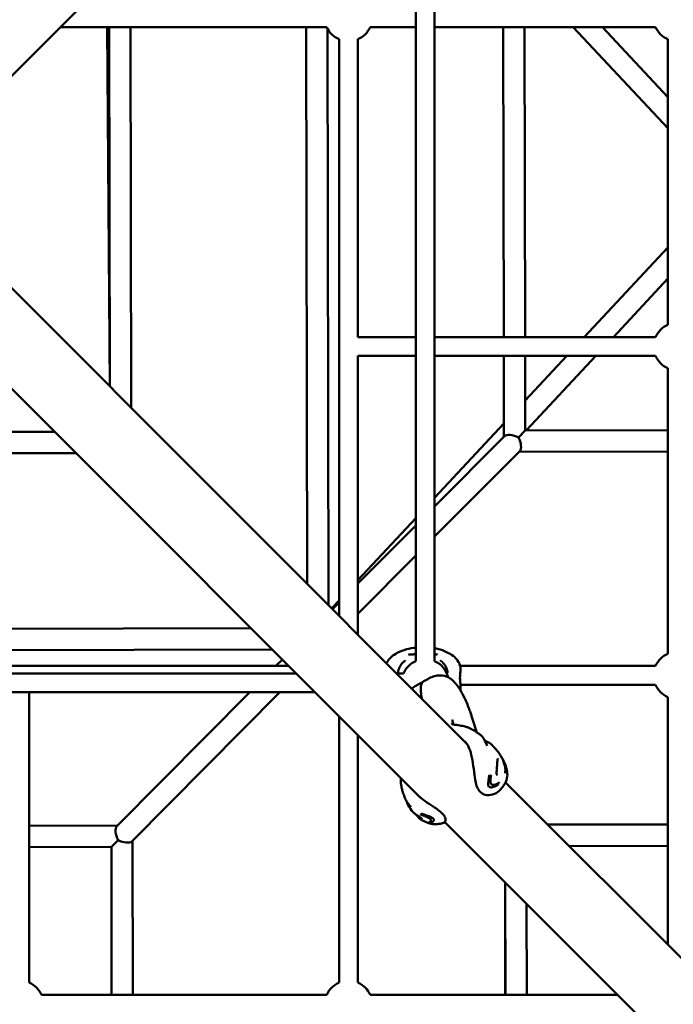
# Model space of a CAD drawing. Units: millimetres. Extents: x -510 to 40063, y 3 to 8085.
# Drawn here: x 6872 to 7425, y 1994 to 2826 of the extents above; entities that cross this region are included whole.
import ezdxf

# ---------------------------------------------------------------- set-up
doc = ezdxf.new("R2010")
doc.units = ezdxf.units.MM
doc.layers.add('Visible (ISO)', color=7, linetype='Continuous', lineweight=50)
doc.styles.get("Standard").update_dxf_attribs({"font": 'Square-721-BT.ttf'})
doc.dimstyles.new('OLCU', dxfattribs={"dimtxt": 300, "dimasz": 150, "dimexe": 0.18, "dimexo": 0.0625, "dimgap": 50, "dimtad": 1, "dimdec": 0, "dimlfac": 0.1, "dimrnd": 5, "dimzin": 0, "dimdsep": 46, "dimtxsty": 'Standard', "dimcen": 0.09, "dimse1": 1, "dimse2": 1, "dimadec": 0, "dimazin": 0, "dimtfac": 1, "dimtdec": 0, "dimtofl": 0, "dimtmove": 0, "dimatfit": 3, "dimfxl": 1, "dimtolj": 1, "dimtzin": 0, "dimarcsym": 0})

# ---------------------------------------------------------------- blocks, each defined once
blk = doc.blocks.new('*D1')
at = {"color": 0, "lineweight": -2, "transparency": 16777216}
blk.add_line((155.61, 6676.91), (13387.6, 6676.91), dxfattribs=at)
at = {"color": 0, "transparency": 16777216}
for points in [[(155.61, 6701.91), (155.61, 6651.91), (5.61, 6676.91)], [(13387.6, 6701.91), (13387.6, 6651.91), (13537.6, 6676.91)]]:
    blk.add_solid(points, dxfattribs=at)
at = {"layer": 'Defpoints', "color": 0, "transparency": 16777216}
for p in [(13537.6, 6676.91), (5.61, 6147.07), (13537.6, 1186.21)]:
    blk.add_point(p, dxfattribs=at)
at = {"color": 0, "transparency": 16777216, "insert": (6771.6, 6880.54), "char_height": 300, "attachment_point": 5}
blk.add_mtext('\\A1;1355', dxfattribs=at)

msp = doc.modelspace()

# ---------------------------------------------------------------- linework, layer by layer
at = {"layer": 'Visible (ISO)'}
for p, q in [((7249.54, 3162.7), (6839.95, 2753.11)), ((7206.78, 3093.48), (7206.78, 2283.57)), ((7222.78, 3093.48), (7222.78, 2283.57)), ((6906.36, 2819.52), (7131.6, 2819.52)), ((6948.06, 2515.82), (6946.03, 2819.52)), ((6947.71, 2819.52), (6948.29, 2515.59)), ((6965.71, 2819.52), (6966.32, 2497.56)), ((7114.08, 2819.52), (7115.04, 2348.84)), ((7132.08, 2818.5), (7133.08, 2330.8)), ((7168.26, 2819.52), (7206.78, 2819.52)), ((7222.78, 2819.52), (7409.6, 2819.52)), ((7280.68, 2819.52), (7281.21, 2557.52)), ((7298.68, 2819.52), (7299.21, 2557.52)), ((7419.93, 2734.02), (7339.98, 2819.52)), ((7419.93, 2760.37), (7364.62, 2819.52)), ((7141.93, 2809.19), (7141.93, 2321.95)), ((7157.93, 2809.19), (7157.93, 2557.52)), ((7419.93, 2809.19), (7419.93, 2567.85)), ((7349.35, 2557.52), (7419.93, 2633.29)), ((7249.53, 2214.35), (6839.95, 2623.93)), ((7373.95, 2557.52), (7419.93, 2606.88)), ((7210.59, 2168.44), (6797.52, 2581.5)), ((7157.93, 2557.52), (7206.78, 2557.52)), ((7222.78, 2557.52), (7409.6, 2557.52)), ((7157.93, 2541.52), (7157.93, 2305.95)), ((7157.93, 2541.52), (7206.78, 2541.52)), ((7222.78, 2541.52), (7409.6, 2541.52)), ((7281.24, 2541.52), (7281.38, 2473.13)), ((7299.24, 2541.52), (7299.37, 2478.44)), ((7299.32, 2503.81), (7334.45, 2541.52)), ((7300.29, 2478.44), (7359.05, 2541.52)), ((7419.93, 2531.19), (7419.93, 2289.85)), ((7222.78, 2421.64), (7281.36, 2484.53)), ((6901.58, 2477.44), (6601.93, 2476.88)), ((7222.78, 2414.31), (7282.01, 2473.76)), ((7299.37, 2478.44), (7293.68, 2472.72)), ((7299.37, 2478.44), (7419.93, 2478.68)), ((6919.55, 2459.48), (6601.93, 2458.88)), ((7222.78, 2388.81), (7294.76, 2461.05)), ((7294.13, 2460.43), (7419.93, 2460.68)), ((7157.93, 2352.02), (7206.78, 2404.47)), ((7157.93, 2349.21), (7206.78, 2398.25)), ((7157.93, 2323.71), (7206.78, 2372.75)), ((7135.71, 2328.17), (7141.93, 2334.85)), ((7136.34, 2327.54), (7141.93, 2333.15)), ((7067.6, 2311.42), (6601.93, 2310.47)), ((7085.57, 2293.46), (6601.93, 2292.47)), ((7088.61, 2279.52), (7094.04, 2284.99)), ((7105.79, 2273.23), (6360.05, 2273.22)), ((6612.26, 2279.52), (7099.5, 2279.52)), ((7196.45, 2273.24), (7190.64, 2273.24)), ((7242.56, 2279.52), (7242.56, 2279.52)), ((7244.44, 2279.52), (7409.6, 2279.52)), ((7121.79, 2257.23), (6344.05, 2257.22)), ((6879.93, 2011.85), (6879.93, 2257.23)), ((6954.04, 2143.96), (7066.48, 2257.23)), ((6966.81, 2131.27), (7091.85, 2257.23)), ((7244.62, 2263.52), (7409.6, 2263.52)), ((7419.93, 2253.19), (7419.93, 2043.95)), ((7141.93, 2237.1), (7141.93, 2011.85)), ((7237.28, 2230.89), (7237.28, 2230.89)), ((7253.47, 2226.4), (7253.47, 2226.4)), ((7157.93, 2221.1), (7157.93, 2011.85)), ((7271.27, 2212.77), (7271.28, 2212.76)), ((7278.71, 2203.45), (7278.71, 2203.45)), ((7282.37, 2188.99), (7282.37, 2188.99)), ((7976.14, 1487.74), (7282.74, 2181.14)), ((7202.84, 2160.32), (7202.84, 2160.32)), ((7207.31, 2153.75), (7207.31, 2153.75)), ((7210.36, 2150.37), (7210.36, 2150.37)), ((7216.11, 2147.3), (7216.11, 2147.3)), ((7231.18, 2147.85), (7231.18, 2147.85)), ((7933.72, 1445.31), (7231.44, 2147.58)), ((6954.67, 2144.59), (6879.93, 2144.44)), ((7217.01, 2146.89), (7217.01, 2146.89)), ((7230.59, 2146.93), (7230.59, 2146.93)), ((7419.93, 2145.79), (7318.28, 2145.6)), ((7419.93, 2145.45), (7318.7, 2145.18)), ((6949.44, 2126.58), (6955.13, 2132.29)), ((6967.68, 2001.52), (6967.43, 2131.89)), ((6949.44, 2126.58), (6879.93, 2126.44)), ((6949.68, 2001.52), (6949.44, 2126.58)), ((7419.93, 2127.45), (7336.65, 2127.23)), ((7282.37, 2096.66), (7282.57, 2001.52)), ((7282.62, 2001.52), (7282.45, 2096.57)), ((7300.62, 2001.52), (7300.48, 2078.54)), ((6890.26, 2001.52), (7131.6, 2001.52)), ((7168.26, 2001.52), (7377.5, 2001.52))]:
    msp.add_line(p, q, dxfattribs=at)
for centre, radius, start, end in [((7149.93, 2827.52), 20, 203.57818, 246.42182), ((7149.93, 2827.52), 20, 293.57818, 336.42182), ((7427.93, 2827.52), 20, 203.57818, 246.42182), ((7427.93, 2549.52), 20, 113.57818, 156.42182), ((7427.93, 2549.52), 20, 203.57818, 246.42182), ((7427.93, 2271.52), 20, 113.57818, 156.42182), ((7214.78, 2265.24), 20, 113.57711, 156.42544), ((7214.78, 2265.24), 20, 13.70054, 66.42075), ((7242.79, 2270.99), 1.5, 296.72747, 357.8596), ((7242.79, 2268.31), 1.5, 2.14038, 63.26599), ((7427.93, 2271.52), 20, 203.57818, 246.42182), ((6871.93, 1993.52), 20, 23.57818, 66.42182), ((7149.93, 1993.52), 20, 113.57818, 156.42182), ((7149.93, 1993.52), 20, 23.57818, 66.42182)]:
    msp.add_arc(centre, radius, start, end, dxfattribs=at)
for centre, major_axis, ratio, start_param, end_param in [((7290.39, 2469.42), (8.85, -3.65), 0.458358, 1.383208, 2.953931), ((7290.39, 2469.42), (3.68, -8.83), 0.458358, 0.187589, 1.758458), ((7211.35, 2264.35), (-0.366, 0.655), 0.388594, 6.283169, 6.283185), ((7238.41, 2229.16), (0.059, 0.748), 0.3533, 0.000005, 0.000465), ((7270.38, 2211.89), (0.886, 0.886), 0.70664, 6.273111, 6.283472), ((7270.39, 2211.88), (0.886, 0.886), 0.707898, 6.273241, 6.283473), ((6958.43, 2135.6), (3.69, -8.83), 0.459013, 3.329918, 4.899801), ((6958.43, 2135.6), (8.85, -3.64), 0.459013, 4.524063, 6.095774)]:
    msp.add_ellipse(centre, major_axis=major_axis, ratio=ratio, start_param=start_param, end_param=end_param, dxfattribs=at)
for points, knots in [([(7182.09, 2281.79), (7182.39, 2282.44), (7182.75, 2283.06), (7184.05, 2285.04), (7185.2, 2286.28), (7187.89, 2288.57), (7189.47, 2289.59), (7193.62, 2291.81), (7196.32, 2292.85), (7201.58, 2294.29), (7204.17, 2294.73), (7206.78, 2294.95)], [0.368482, 0.368482, 0.368482, 0.368482, 0.581885, 0.581885, 1.083462, 1.083462, 1.652332, 1.652332, 2.510261, 2.510261, 3.294069, 3.294069, 3.294069, 3.294069]), ([(7200.56, 2289.38), (7200.56, 2289.38), (7200.56, 2289.38), (7200.57, 2289.38), (7200.63, 2289.36), (7200.87, 2289.31), (7201.1, 2289.28), (7201.84, 2289.24), (7202.42, 2289.25), (7203.99, 2289.29), (7205.07, 2289.34), (7206.44, 2289.4), (7206.61, 2289.41), (7206.78, 2289.42)], [0.107342, 0.107342, 0.107342, 0.107342, 0.120068, 0.120068, 0.247385, 0.247385, 0.455668, 0.455668, 0.78595, 0.78595, 1.209326, 1.209326, 1.269484, 1.269484, 1.269484, 1.269484]), ([(7222.78, 2294.45), (7224.37, 2294.17), (7225.94, 2293.81), (7229.96, 2292.61), (7232.38, 2291.64), (7236.36, 2289.49), (7238, 2288.41), (7240.5, 2286.21), (7241.45, 2285.18), (7243.36, 2282.48), (7244.17, 2280.65), (7244.68, 2278.62), (7244.72, 2278.46), (7244.75, 2278.29)], [0.994547, 0.994547, 0.994547, 0.994547, 1.477153, 1.477153, 2.256983, 2.256983, 2.848309, 2.848309, 3.266254, 3.266254, 3.845752, 3.845752, 3.896164, 3.896164, 3.896164, 3.896164]), ([(7222.78, 2289.26), (7223.43, 2289.24), (7223.98, 2289.24), (7224.65, 2289.29), (7224.86, 2289.32), (7225.05, 2289.36), (7225.09, 2289.38), (7225.1, 2289.38), (7225.1, 2289.38), (7225.1, 2289.38)], [3.056379, 3.056379, 3.056379, 3.056379, 3.3772502, 3.3772502, 3.5811567, 3.5811567, 3.6895533, 3.6895533, 3.6949427, 3.6949427, 3.6949427, 3.6949427]), ([(7191.93, 2273.89), (7192.08, 2275.43), (7192.49, 2276.97), (7193.77, 2279.71), (7194.63, 2280.96), (7196.23, 2282.63), (7196.87, 2283.19), (7197.54, 2283.69)], [0, 0, 0, 0, 0.464155, 0.464155, 0.907293, 0.907293, 1.159176, 1.159176, 1.159176, 1.159176]), ([(7197.68, 2283.8), (7197.72, 2283.82), (7197.75, 2283.85), (7197.86, 2283.93), (7197.96, 2284), (7197.96, 2284)], [0.0446748, 0.0446748, 0.0446748, 0.0446748, 0.1036679, 0.1036679, 0.2394241, 0.2394241, 0.2394241, 0.2394241]), ([(7227.65, 2284.02), (7227.65, 2284.02), (7227.69, 2284), (7227.82, 2283.91), (7227.88, 2283.86), (7227.94, 2283.82)], [2.2609037, 2.2609037, 2.2609037, 2.2609037, 2.3519897, 2.3519897, 2.45821, 2.45821, 2.45821, 2.45821]), ([(7228.09, 2283.71), (7229.48, 2282.67), (7230.72, 2281.38), (7231.87, 2279.58), (7232.06, 2279.25), (7232.51, 2278.39), (7232.75, 2277.86), (7233.35, 2276.21), (7233.61, 2275.05), (7233.72, 2273.88)], [0, 0, 0, 0, 0.521455, 0.521455, 0.637591, 0.637591, 0.812, 0.812, 1.163621, 1.163621, 1.163621, 1.163621]), ([(7191.92, 2273.78), (7191.92, 2273.79), (7191.92, 2273.8), (7191.93, 2273.83), (7191.93, 2273.84), (7191.93, 2273.85)], [2.3151063, 2.3151063, 2.3151063, 2.3151063, 2.4162691, 2.4162691, 2.4968538, 2.4968538, 2.4968538, 2.4968538]), ([(7244.75, 2278.29), (7244.77, 2278.2), (7244.78, 2278.12), (7244.79, 2277.96), (7244.8, 2277.89), (7244.79, 2277.62), (7244.78, 2277.44), (7244.75, 2277.12), (7244.74, 2277.04), (7244.73, 2276.88), (7244.72, 2276.81), (7244.69, 2276.52), (7244.67, 2276.28), (7244.57, 2275.3), (7244.49, 2274.4), (7244.36, 2272.63), (7244.32, 2271.8), (7244.29, 2270.93)], [0, 0, 0, 0, 0.047426, 0.047426, 0.111715, 0.111715, 0.298135, 0.298135, 0.360792, 0.360792, 0.407781, 0.407781, 0.548974, 0.548974, 0.921803, 0.921803, 1.195448, 1.195448, 1.195448, 1.195448]), ([(7208.33, 2263.55), (7208.7, 2263.76), (7209.1, 2263.97), (7209.98, 2264.45), (7210.47, 2264.72), (7210.98, 2265.01)], [0, 0, 0, 0, 0.1844027, 0.1844027, 0.3763919, 0.3763919, 0.3763919, 0.3763919]), ([(7210.98, 2265.01), (7211.08, 2265.06), (7211.18, 2265.1), (7211.38, 2265.13), (7211.48, 2265.13), (7211.68, 2265.1), (7211.78, 2265.07), (7211.88, 2265.01), (7211.9, 2265), (7211.91, 2265)], [0, 0, 0, 0, 0.03164853, 0.03164853, 0.0621203, 0.0621203, 0.09237296, 0.09237296, 0.0979651, 0.0979651, 0.0979651, 0.0979651]), ([(7211.96, 2251.92), (7211.57, 2253.99), (7211.28, 2255.96), (7211.07, 2259.38), (7211.11, 2260.87), (7211.42, 2263.58), (7211.57, 2264.9), (7212.54, 2265.85)], [5.056754, 5.056754, 5.056754, 5.056754, 6.080808, 6.080808, 7.049739, 7.049739, 8.041969, 8.041969, 8.041969, 8.041969]), ([(7212.74, 2266.01), (7213.42, 2266.4), (7214.11, 2266.81), (7215.15, 2267.41), (7215.51, 2267.63), (7215.86, 2267.83)], [0, 0, 0, 0, 0.2363837, 0.2363837, 0.3652735, 0.3652735, 0.3652735, 0.3652735]), ([(7215.86, 2267.83), (7217.33, 2268.68), (7218.87, 2269.53), (7221.94, 2270.74), (7223.48, 2271.16), (7227, 2271.66), (7229.05, 2271.62), (7231.83, 2270.96), (7232.63, 2270.69), (7234.02, 2270.09), (7234.61, 2269.78), (7236.02, 2268.93), (7236.81, 2268.34), (7238.41, 2266.98), (7239.22, 2266.18), (7241.55, 2263.6), (7242.97, 2261.64), (7245.75, 2257.21), (7247.07, 2254.67), (7249.82, 2248.78), (7251.2, 2245.36), (7252.83, 2240.77), (7253.24, 2239.56), (7253.77, 2237.92), (7253.91, 2237.47), (7254.25, 2236.36), (7254.42, 2235.81), (7254.72, 2234.82), (7254.89, 2234.3), (7255.44, 2232.55), (7255.81, 2231.36), (7256.94, 2227.9), (7257.7, 2225.64), (7258.48, 2223.4)], [0, 0, 0, 0, 0.520991, 0.520991, 1.001008, 1.001008, 1.622721, 1.622721, 1.880129, 1.880129, 2.079442, 2.079442, 2.373851, 2.373851, 2.731648, 2.731648, 3.45704, 3.45704, 4.305586, 4.305586, 5.424622, 5.424622, 5.829262, 5.829262, 5.98091, 5.98091, 6.214482, 6.214482, 6.423181, 6.423181, 6.906042, 6.906042, 7.845012, 7.845012, 7.845012, 7.845012]), ([(7244.29, 2268.37), (7244.32, 2267.34), (7244.38, 2266.35), (7244.51, 2264.63), (7244.58, 2263.88), (7244.67, 2262.95), (7244.7, 2262.67), (7244.74, 2262.29), (7244.75, 2262.16), (7244.78, 2261.87), (7244.79, 2261.72), (7244.79, 2261.5), (7244.8, 2261.43), (7244.79, 2261.25), (7244.78, 2261.15), (7244.75, 2261)], [0, 0, 0, 0, 0.326177, 0.326177, 0.650551, 0.650551, 0.81716, 0.81716, 0.911276, 0.911276, 1.052984, 1.052984, 1.123589, 1.123589, 1.195382, 1.195382, 1.195382, 1.195382]), ([(7203.48, 2260.4), (7203.85, 2260.7), (7204.22, 2260.98), (7205.8, 2262.11), (7207.09, 2262.86), (7208.33, 2263.55)], [6.4483113, 6.4483113, 6.4483113, 6.4483113, 6.5893738, 6.5893738, 7.0300128, 7.0300128, 7.0300128, 7.0300128]), ([(7237.28, 2230.89), (7237.37, 2230.68), (7237.48, 2230.49), (7237.71, 2230.23), (7237.81, 2230.14), (7238, 2230.03), (7238.07, 2230), (7238.25, 2229.94), (7238.35, 2229.92), (7238.47, 2229.91)], [0, 0, 0, 0, 0.1209202, 0.1209202, 0.195329, 0.195329, 0.2347013, 0.2347013, 0.2762885, 0.2762885, 0.2762885, 0.2762885]), ([(7237.83, 2233.97), (7237.83, 2233.97), (7237.82, 2233.97), (7237.8, 2233.91), (7237.75, 2233.72), (7237.77, 2233.19), (7237.81, 2232.88), (7237.98, 2232.07), (7238.13, 2231.55), (7238.45, 2230.64), (7238.59, 2230.27), (7238.75, 2229.88)], [0.0998118, 0.0998118, 0.0998118, 0.0998118, 0.1417983, 0.1417983, 0.3445887, 0.3445887, 0.520438, 0.520438, 0.7372696, 0.7372696, 0.8738794, 0.8738794, 0.8738794, 0.8738794]), ([(7238.47, 2229.91), (7240.29, 2229.77), (7242.14, 2229.53), (7245.56, 2228.93), (7247.14, 2228.69), (7249.5, 2228.06), (7250.32, 2227.79), (7251.88, 2227.19), (7252.62, 2226.85), (7253.3, 2226.49)], [0, 0, 0, 0, 0.582511, 0.582511, 1.060426, 1.060426, 1.317244, 1.317244, 1.566472, 1.566472, 1.566472, 1.566472]), ([(7253.47, 2226.4), (7253.78, 2226.23), (7254.1, 2226.06), (7254.71, 2225.73), (7254.94, 2225.61), (7255.54, 2225.27), (7255.92, 2225.05), (7256.72, 2224.56), (7257.15, 2224.28), (7257.76, 2223.89), (7257.94, 2223.76), (7258.37, 2223.48), (7258.63, 2223.3), (7259.57, 2222.67), (7260.28, 2222.17), (7261.2, 2221.5), (7261.43, 2221.33), (7261.65, 2221.16)], [0, 0, 0, 0, 0.161078, 0.161078, 0.249948, 0.249948, 0.380924, 0.380924, 0.531815, 0.531815, 0.603557, 0.603557, 0.709201, 0.709201, 0.972762, 0.972762, 1.060238, 1.060238, 1.060238, 1.060238]), ([(7255.05, 2225.77), (7255.05, 2225.77), (7255.06, 2225.74), (7255.11, 2225.63), (7255.14, 2225.56), (7255.19, 2225.47)], [0.2276537, 0.2276537, 0.2276537, 0.2276537, 0.3323984, 0.3323984, 0.4470695, 0.4470695, 0.4470695, 0.4470695]), ([(7277.21, 2173.78), (7275.75, 2172.4), (7273.86, 2171.36), (7269.83, 2170.24), (7267.56, 2169.98), (7264.55, 2170.86), (7263.71, 2171.27), (7261.74, 2172.56), (7260.67, 2173.7), (7259.02, 2176.31), (7258.39, 2177.85), (7257.47, 2181.27), (7257.13, 2183.16), (7256.32, 2188.26), (7255.93, 2191.66), (7255.03, 2198.21), (7254.49, 2201.47), (7253.15, 2206.92), (7252.37, 2209.26), (7250.56, 2213.04), (7249.43, 2214.66), (7248.09, 2216)], [0.000035, 0.000035, 0.000035, 0.000035, 0.940276, 0.940276, 1.883739, 1.883739, 2.271659, 2.271659, 2.87406, 2.87406, 3.462768, 3.462768, 4.084561, 4.084561, 5.097708, 5.097708, 6.069256, 6.069256, 6.902989, 6.902989, 7.702335, 7.702335, 7.702335, 7.702335]), ([(7261.65, 2221.16), (7262.77, 2220.33), (7263.78, 2219.02), (7265.6, 2215.86), (7266.43, 2214), (7267.19, 2211.9)], [0.000654, 0.000654, 0.000654, 0.000654, 0.946351, 0.946351, 1.845621, 1.845621, 1.845621, 1.845621]), ([(7265.05, 2216.79), (7265.17, 2216.69), (7265.27, 2216.61), (7265.48, 2216.45), (7265.56, 2216.39), (7265.76, 2216.25), (7265.83, 2216.21), (7265.99, 2216.1), (7266.07, 2216.05), (7266.25, 2215.94), (7266.35, 2215.88), (7266.62, 2215.71), (7266.81, 2215.6), (7267.22, 2215.37), (7267.44, 2215.25), (7268.16, 2214.87), (7268.65, 2214.64), (7269.25, 2214.37), (7269.35, 2214.33), (7269.45, 2214.29)], [1.5584908, 1.5584908, 1.5584908, 1.5584908, 1.6371973, 1.6371973, 1.7232155, 1.7232155, 1.7590409, 1.7590409, 1.7917234, 1.7917234, 1.8243092, 1.8243092, 1.8895371, 1.8895371, 1.968504, 1.968504, 2.1527498, 2.1527498, 2.1905249, 2.1905249, 2.1905249, 2.1905249]), ([(7269.45, 2214.29), (7269.66, 2214.2), (7269.8, 2214.09), (7270.24, 2213.77), (7270.53, 2213.49), (7271.03, 2213.01), (7271.14, 2212.89), (7271.26, 2212.77)], [0, 0, 0, 0, 0.1329026, 0.1329026, 0.3899125, 0.3899125, 0.4615731, 0.4615731, 0.4615731, 0.4615731]), ([(7271.27, 2212.76), (7271.44, 2212.59), (7271.62, 2212.41), (7272.2, 2211.81), (7272.64, 2211.35), (7273.57, 2210.35), (7274.07, 2209.79), (7275.2, 2208.46), (7275.83, 2207.67), (7277.28, 2205.73), (7278.07, 2204.55), (7279.73, 2201.72), (7280.53, 2200.05), (7281.97, 2196.2), (7282.5, 2194.01), (7282.63, 2190.91), (7282.55, 2189.94), (7282.37, 2188.99)], [0, 0, 0, 0, 0.100056, 0.100056, 0.306899, 0.306899, 0.531531, 0.531531, 0.831608, 0.831608, 1.266187, 1.266187, 1.876863, 1.876863, 2.696664, 2.696664, 3.066359, 3.066359, 3.066359, 3.066359]), ([(7276.19, 2201.23), (7276.19, 2201.23), (7276.18, 2201.23), (7276.15, 2201.17), (7276.13, 2201.11), (7276.06, 2200.88), (7276.02, 2200.69), (7275.94, 2200.12), (7275.9, 2199.7), (7275.81, 2198.57), (7275.76, 2197.83), (7275.62, 2195.9), (7275.52, 2194.65), (7275.37, 2192.63), (7275.32, 2191.87), (7275.23, 2190.32), (7275.19, 2189.52), (7275.2, 2188.73)], [0.084985, 0.084985, 0.084985, 0.084985, 0.126007, 0.126007, 0.207744, 0.207744, 0.339026, 0.339026, 0.53941, 0.53941, 0.822264, 0.822264, 1.225674, 1.225674, 1.455312, 1.455312, 1.693754, 1.693754, 1.693754, 1.693754]), ([(7280.77, 2200.04), (7280.89, 2199.8), (7281.01, 2199.56), (7281.5, 2198.57), (7281.85, 2197.81), (7282.49, 2196.28), (7282.78, 2195.53), (7283.27, 2194.09), (7283.48, 2193.38), (7284.1, 2190.86), (7284.32, 2189.12), (7284.24, 2186.5), (7284.14, 2185.58), (7283.73, 2183.65), (7283.4, 2182.65), (7282.27, 2180.02), (7281.29, 2178.45), (7279.27, 2175.86), (7278.27, 2174.79), (7277.21, 2173.78)], [0, 0, 0, 0, 0.084516, 0.084516, 0.338627, 0.338627, 0.582876, 0.582876, 0.819926, 0.819926, 1.43507, 1.43507, 1.726553, 1.726553, 2.054551, 2.054551, 2.620683, 2.620683, 3.063219, 3.063219, 3.063219, 3.063219]), ([(7278.72, 2203.43), (7278.85, 2203.25), (7278.97, 2203.06), (7279.72, 2201.94), (7280.28, 2200.98), (7280.78, 2200.02)], [2.5835083, 2.5835083, 2.5835083, 2.5835083, 2.6624046, 2.6624046, 3.0687962, 3.0687962, 3.0687962, 3.0687962]), ([(7197.6, 2168.18), (7197.37, 2168.75), (7197.15, 2169.31), (7196.72, 2170.44), (7196.5, 2171.03), (7196.06, 2172.29), (7195.85, 2172.95), (7195.35, 2174.59), (7195.1, 2175.57), (7194.55, 2178.17), (7194.32, 2179.77), (7194.1, 2182.56), (7194.06, 2183.75), (7194.08, 2184.94)], [0, 0, 0, 0, 0.18633, 0.18633, 0.378514, 0.378514, 0.585049, 0.585049, 0.903153, 0.903153, 1.43519, 1.43519, 1.823817, 1.823817, 1.823817, 1.823817]), ([(7269.05, 2187.4), (7269.05, 2187.38), (7269.05, 2187.36), (7268.94, 2186.58), (7268.84, 2185.9), (7268.74, 2185.23), (7268.73, 2185.17), (7268.67, 2184.76), (7268.62, 2184.44), (7268.55, 2183.99), (7268.53, 2183.85), (7268.46, 2183.36), (7268.42, 2183.06), (7268.38, 2182.74), (7268.37, 2182.68), (7268.34, 2182.47), (7268.32, 2182.35), (7268.3, 2182.2), (7268.29, 2182.15), (7268.29, 2182.09), (7268.28, 2182.07), (7268.28, 2182.05), (7268.28, 2182.04), (7268.28, 2182.02), (7268.28, 2182.02), (7268.27, 2182.01), (7268.27, 2182.01), (7268.27, 2182), (7268.27, 2181.98), (7268.26, 2181.88), (7268.24, 2181.79), (7268.23, 2181.7), (7268.23, 2181.69), (7268.22, 2181.63), (7268.22, 2181.57), (7268.21, 2181.5), (7268.2, 2181.48), (7268.2, 2181.46), (7268.2, 2181.45), (7268.2, 2181.43), (7268.19, 2181.41), (7268.19, 2181.38), (7268.19, 2181.37), (7268.19, 2181.37), (7268.19, 2181.36), (7268.19, 2181.33), (7268.18, 2181.27), (7268.16, 2181.11), (7268.16, 2181.05), (7268.15, 2180.94), (7268.14, 2180.9), (7268.14, 2180.83), (7268.14, 2180.81), (7268.13, 2180.78), (7268.13, 2180.77), (7268.13, 2180.75), (7268.13, 2180.75), (7268.13, 2180.73), (7268.13, 2180.73), (7268.13, 2180.67), (7268.12, 2180.62), (7268.1, 2180.23), (7268.08, 2179.89), (7268.09, 2179.54), (7268.09, 2179.52), (7268.1, 2179.44), (7268.1, 2179.39), (7268.12, 2179), (7268.16, 2178.67), (7268.26, 2178.34), (7268.27, 2178.32), (7268.38, 2177.98), (7268.54, 2177.7), (7268.75, 2177.48)], [0, 0, 0, 0, 0.002558, 0.002558, 0.125, 0.125, 0.137456, 0.137456, 0.210567, 0.210567, 0.25, 0.25, 0.34767, 0.34767, 0.375, 0.375, 0.4375, 0.4375, 0.46875, 0.46875, 0.484375, 0.484375, 0.492187, 0.492187, 0.496094, 0.496094, 0.499512, 0.499512, 0.503659, 0.503659, 0.528772, 0.528772, 0.53125, 0.53125, 0.546875, 0.546875, 0.552161, 0.552161, 0.554688, 0.554688, 0.558594, 0.560547, 0.561523, 0.561523, 0.5625, 0.5625, 0.59375, 0.59375, 0.609375, 0.609375, 0.617188, 0.617188, 0.621094, 0.621094, 0.623047, 0.623047, 0.624023, 0.624023, 0.625, 0.625, 0.640334, 0.640334, 0.742259, 0.742259, 0.75, 0.75, 0.766611, 0.766611, 0.875, 0.875, 0.883109, 0.883109, 1, 1, 1, 1]), ([(7277.57, 2181.27), (7277.39, 2181.13), (7277.03, 2180.84), (7276.45, 2180.43), (7275.85, 2180.05), (7275.22, 2179.71), (7274.57, 2179.41), (7273.9, 2179.17), (7273.23, 2178.99), (7272.56, 2178.9), (7271.9, 2178.92), (7271.28, 2179.09), (7270.93, 2179.33), (7270.78, 2179.48)], [0, 0, 0, 0, 0.087126, 0.178413, 0.269701, 0.360988, 0.452276, 0.543563, 0.63485, 0.726138, 0.817425, 0.908713, 1, 1, 1, 1]), ([(7275.2, 2188.73), (7275.2, 2188.66), (7275.21, 2188.59), (7275.21, 2188.47), (7275.22, 2188.42), (7275.23, 2188.22), (7275.26, 2188.07), (7275.31, 2187.84), (7275.33, 2187.75), (7275.38, 2187.61), (7275.4, 2187.55), (7275.47, 2187.41), (7275.52, 2187.34), (7275.58, 2187.26), (7275.6, 2187.24), (7275.63, 2187.22), (7275.63, 2187.22), (7275.64, 2187.22), (7275.67, 2187.21), (7275.78, 2187.26)], [0, 0, 0, 0, 0.020964, 0.020964, 0.0366826, 0.0366826, 0.0841054, 0.0841054, 0.1170741, 0.1170741, 0.1433532, 0.1433532, 0.188332, 0.188332, 0.2276415, 0.2276415, 0.2760736, 0.2760736, 0.3813027, 0.3813027, 0.3813027, 0.3813027]), ([(7268.75, 2177.48), (7268.96, 2177.27), (7269.49, 2176.97), (7270.44, 2176.86), (7271.43, 2176.96), (7272.42, 2177.19), (7273.41, 2177.53), (7274.34, 2177.93), (7275.26, 2178.4), (7276.12, 2178.91), (7276.66, 2179.28), (7276.92, 2179.47)], [0, 0, 0, 0, 0.111597, 0.223193, 0.33479, 0.446386, 0.557983, 0.669579, 0.781176, 0.892772, 1, 1, 1, 1]), ([(7202.84, 2160.32), (7201, 2162.08), (7199.5, 2164.17), (7198.15, 2166.89), (7197.86, 2167.54), (7197.6, 2168.19)], [0, 0, 0, 0, 0.835563, 0.835563, 1.092923, 1.092923, 1.092923, 1.092923]), ([(7208, 2170.81), (7209.94, 2168.87), (7212.18, 2167.08), (7216.82, 2163.73), (7219.27, 2162.16), (7223.02, 2159.75), (7224.42, 2158.84), (7227.16, 2156.81), (7228.5, 2155.66), (7230.46, 2153.49), (7231.18, 2152.44), (7231.95, 2150.48), (7232, 2149.62), (7231.86, 2148.52), (7231.75, 2148.16), (7231.5, 2147.67), (7231.45, 2147.56), (7231.21, 2147.28), (7231.09, 2147.18), (7230.84, 2147.02), (7230.71, 2146.96), (7230.59, 2146.93)], [0.000076, 0.000076, 0.000076, 0.000076, 0.852872, 0.852872, 1.716594, 1.716594, 2.239036, 2.239036, 2.891878, 2.891878, 3.519087, 3.519087, 4.165759, 4.165759, 4.529577, 4.529577, 4.715033, 4.715033, 4.801715, 4.801715, 4.906163, 4.906163, 4.906163, 4.906163]), ([(7210.21, 2151.83), (7209.53, 2152.24), (7208.87, 2152.66), (7207.37, 2153.66), (7206.55, 2154.26), (7204.84, 2155.69), (7204, 2156.55), (7203.37, 2157.4)], [0, 0, 0, 0, 0.239748, 0.239748, 0.576633, 0.576633, 1.029722, 1.029722, 1.029722, 1.029722]), ([(7210.36, 2150.37), (7209.54, 2150.97), (7208.71, 2151.83), (7207.72, 2153.16), (7207.54, 2153.42), (7207.35, 2153.69)], [0, 0, 0, 0, 0.5124586, 0.5124586, 0.6300706, 0.6300706, 0.6300706, 0.6300706]), ([(7212.14, 2150.34), (7212.14, 2150.34), (7212.14, 2150.34), (7212.14, 2150.34), (7212.13, 2150.36), (7212.09, 2150.41), (7212.05, 2150.45), (7211.96, 2150.55), (7211.88, 2150.62), (7211.71, 2150.78), (7211.6, 2150.87), (7211.33, 2151.08), (7211.17, 2151.19), (7210.95, 2151.34), (7210.9, 2151.38), (7210.78, 2151.46), (7210.7, 2151.51), (7210.48, 2151.65), (7210.34, 2151.74), (7210.21, 2151.83)], [0.1876767, 0.1876767, 0.1876767, 0.1876767, 0.1909047, 0.1909047, 0.2213811, 0.2213811, 0.2567723, 0.2567723, 0.3004445, 0.3004445, 0.3515419, 0.3515419, 0.4129551, 0.4129551, 0.4315218, 0.4315218, 0.4593878, 0.4593878, 0.5086106, 0.5086106, 0.5086106, 0.5086106]), ([(7210.65, 2154.24), (7210.9, 2154.12), (7211.41, 2153.88), (7212.22, 2153.52), (7213.03, 2153.16), (7213.86, 2152.81), (7214.69, 2152.47), (7215.53, 2152.13), (7216.35, 2151.78), (7217.16, 2151.4), (7217.92, 2151.02), (7218.61, 2150.6), (7218.98, 2150.3), (7219.13, 2150.15)], [0, 0, 0, 0, 0.087126, 0.178413, 0.269701, 0.360988, 0.452276, 0.543563, 0.63485, 0.726138, 0.817425, 0.908713, 1, 1, 1, 1]), ([(7221.58, 2150.7), (7221.37, 2150.9), (7220.82, 2151.3), (7219.76, 2151.79), (7218.62, 2152.21), (7217.44, 2152.62), (7216.25, 2153), (7215.07, 2153.42), (7213.9, 2153.85), (7212.76, 2154.3), (7212.02, 2154.61), (7211.66, 2154.77)], [0, 0, 0, 0, 0.111597, 0.223193, 0.33479, 0.446386, 0.557983, 0.669579, 0.781176, 0.892772, 1, 1, 1, 1]), ([(7216.4, 2147.2), (7216.4, 2147.2), (7216.4, 2147.21), (7216.37, 2147.21), (7216.34, 2147.22), (7216.26, 2147.25), (7216.23, 2147.26), (7216.14, 2147.28), (7216.09, 2147.29), (7216.03, 2147.31)], [0.761347, 0.761347, 0.761347, 0.761347, 0.7941016, 0.7941016, 0.8312475, 0.8312475, 0.8521962, 0.8521962, 0.8746728, 0.8746728, 0.8746728, 0.8746728]), ([(7219.52, 2146.89), (7219.53, 2146.89), (7219.53, 2146.89), (7219.84, 2146.99), (7220.1, 2147.1), (7220.35, 2147.24), (7220.38, 2147.25), (7220.53, 2147.34), (7220.65, 2147.42), (7220.81, 2147.54), (7220.87, 2147.58), (7221.04, 2147.71), (7221.14, 2147.8), (7221.24, 2147.91), (7221.26, 2147.93), (7221.33, 2148), (7221.37, 2148.04), (7221.42, 2148.09), (7221.44, 2148.11), (7221.46, 2148.13), (7221.46, 2148.14), (7221.47, 2148.15), (7221.47, 2148.15), (7221.48, 2148.16), (7221.48, 2148.16), (7221.48, 2148.16), (7221.48, 2148.16), (7221.49, 2148.17), (7221.49, 2148.17), (7221.52, 2148.21), (7221.55, 2148.25), (7221.58, 2148.28), (7221.58, 2148.29), (7221.6, 2148.31), (7221.62, 2148.33), (7221.64, 2148.36), (7221.65, 2148.37), (7221.65, 2148.38), (7221.66, 2148.38), (7221.66, 2148.39), (7221.67, 2148.4), (7221.68, 2148.41), (7221.68, 2148.41), (7221.68, 2148.42), (7221.68, 2148.42), (7221.69, 2148.43), (7221.71, 2148.45), (7221.75, 2148.52), (7221.77, 2148.55), (7221.8, 2148.6), (7221.81, 2148.61), (7221.82, 2148.64), (7221.83, 2148.65), (7221.83, 2148.66), (7221.84, 2148.67), (7221.84, 2148.68), (7221.84, 2148.68), (7221.85, 2148.68), (7221.85, 2148.69), (7221.86, 2148.71), (7221.87, 2148.74), (7221.96, 2148.91), (7222.02, 2149.08), (7222.06, 2149.27), (7222.06, 2149.28), (7222.07, 2149.32), (7222.07, 2149.35), (7222.1, 2149.57), (7222.09, 2149.77), (7222.03, 2149.99), (7222.02, 2150.01), (7221.94, 2150.25), (7221.8, 2150.48), (7221.58, 2150.7)], [0, 0, 0, 0, 0.002558, 0.002558, 0.125, 0.125, 0.137456, 0.137456, 0.210567, 0.210567, 0.25, 0.25, 0.34767, 0.34767, 0.375, 0.375, 0.4375, 0.4375, 0.46875, 0.46875, 0.484375, 0.484375, 0.492187, 0.492187, 0.496094, 0.496094, 0.499512, 0.499512, 0.503659, 0.503659, 0.528772, 0.528772, 0.53125, 0.53125, 0.546875, 0.546875, 0.552161, 0.552161, 0.554688, 0.554688, 0.558594, 0.560547, 0.561523, 0.561523, 0.5625, 0.5625, 0.59375, 0.59375, 0.609375, 0.609375, 0.617188, 0.617188, 0.621094, 0.621094, 0.623047, 0.623047, 0.624023, 0.624023, 0.625, 0.625, 0.640334, 0.640334, 0.742259, 0.742259, 0.75, 0.75, 0.766611, 0.766611, 0.875, 0.875, 0.883109, 0.883109, 1, 1, 1, 1]), ([(7230.59, 2146.93), (7230.42, 2146.87), (7230.25, 2146.82), (7229.85, 2146.71), (7229.62, 2146.64), (7229.09, 2146.5), (7228.79, 2146.43), (7227.73, 2146.18), (7226.94, 2146.03), (7225.5, 2145.85), (7224.84, 2145.79), (7223.17, 2145.73), (7222.13, 2145.79), (7220.33, 2146.03), (7219.56, 2146.18), (7218.18, 2146.52), (7217.59, 2146.7), (7217.01, 2146.89)], [0, 0, 0, 0, 0.052586, 0.052586, 0.13087, 0.13087, 0.223104, 0.223104, 0.462174, 0.462174, 0.661536, 0.661536, 0.964119, 0.964119, 1.220752, 1.220752, 1.412445, 1.412445, 1.412445, 1.412445])]:
    msp.add_open_spline(points, degree=3, knots=knots, dxfattribs=at)
for points in [[(7197.54, 2283.69), (7197.56, 2283.71), (7197.59, 2283.73), (7197.61, 2283.75)], [(7228.01, 2283.76), (7228.04, 2283.75), (7228.06, 2283.73), (7228.09, 2283.71)], [(7191.93, 2273.85), (7191.93, 2273.86), (7191.93, 2273.88), (7191.93, 2273.89)], [(7233.72, 2273.88), (7233.72, 2273.87), (7233.72, 2273.85), (7233.72, 2273.84)], [(7233.72, 2273.84), (7233.73, 2273.81), (7233.73, 2273.75), (7233.73, 2273.76)], [(7212.57, 2265.88), (7212.62, 2265.93), (7212.68, 2265.97), (7212.74, 2266.01)], [(7244.75, 2261), (7244.64, 2260.49), (7244.5, 2259.97), (7244.34, 2259.46)], [(7270.78, 2179.48), (7270.63, 2179.63), (7270.38, 2179.99), (7270.15, 2180.67), (7270.04, 2181.42), (7269.99, 2182.23), (7270.01, 2183.06), (7270.07, 2183.91), (7270.16, 2184.77), (7270.25, 2185.64), (7270.36, 2186.53), (7270.43, 2187.12), (7270.47, 2187.41)], [(7199.67, 2163.55), (7199.32, 2164.25), (7199.03, 2164.94), (7198.78, 2165.63)], [(7203.37, 2157.41), (7201.95, 2159.33), (7200.75, 2161.36), (7199.67, 2163.55)], [(7203.37, 2157.41), (7203.37, 2157.4), (7203.37, 2157.4), (7203.37, 2157.4)], [(7215.11, 2147.62), (7213.45, 2148.35), (7211.85, 2149.29), (7210.38, 2150.36)], [(7216.03, 2147.31), (7215.72, 2147.39), (7215.41, 2147.49), (7215.11, 2147.62)], [(7217.01, 2146.89), (7216.72, 2146.99), (7216.43, 2147.12), (7216.15, 2147.28)], [(7219.13, 2150.15), (7219.28, 2150), (7219.51, 2149.7), (7219.67, 2149.27), (7219.68, 2148.88), (7219.59, 2148.54), (7219.42, 2148.24), (7219.19, 2147.97), (7218.92, 2147.75), (7218.62, 2147.57), (7218.31, 2147.42), (7218.08, 2147.35), (7217.97, 2147.32)]]:
    msp.add_open_spline(points, degree=3, dxfattribs=at)

# ---------------------------------------------------------------- dimensions: what is measured, and where the dimension line sits
dim = msp.add_linear_dim(base=(13537.6, 6676.91), p1=(5.61, 6147.07), p2=(13537.6, 1186.21), dimstyle='OLCU')
dim.commit()
dim.dimension.update_dxf_attribs({"geometry": '*D1', "text_midpoint": (6771.6, 6880.54)})

doc.saveas('drawing.dxf')
